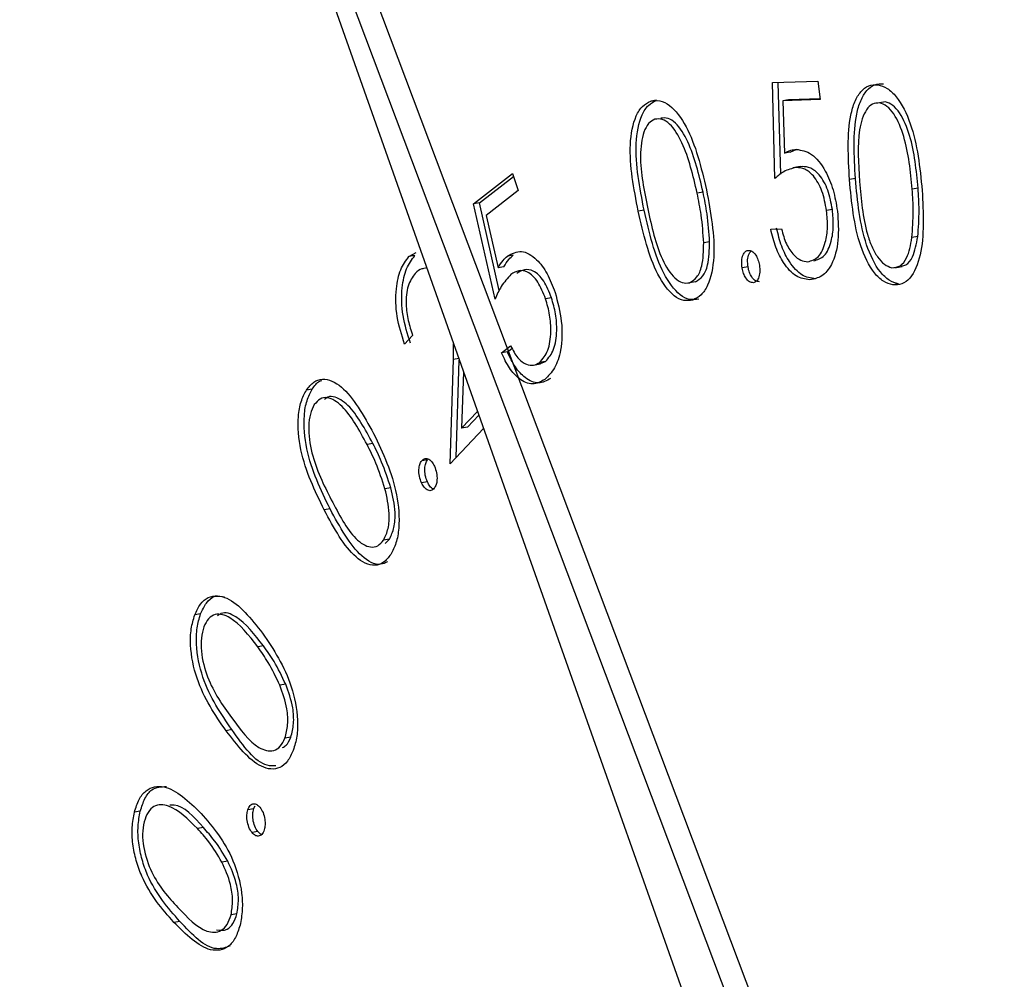
# Model space of a CAD drawing. Units: inches. Extents: x 0.3 to 10.6, y 0.4 to 8.2.
# Drawn here: x 9.4 to 9.4, y 7.7 to 7.8 of the extents above; entities that cross this region are included whole.
import ezdxf

# ---------------------------------------------------------------- set-up
doc = ezdxf.new("R2010")
doc.units = ezdxf.units.IN
doc.header["$MEASUREMENT"] = 0

msp = doc.modelspace()

# ---------------------------------------------------------------- linework, layer by layer
at = {"color": 7, "linetype": 'Continuous', "lineweight": 25}
for p, q in [((9.4161437, 7.76722555), (9.42588513, 7.7396659)), ((9.42637108, 7.74010436), (9.4161437, 7.76722555)), ((9.42662684, 7.74014807), (9.41639946, 7.76726926)), ((9.42423824, 7.75717704), (9.42474165, 7.75719209)), ((9.42426727, 7.75611805), (9.42423824, 7.75717704)), ((9.42433117, 7.75616677), (9.42430342, 7.75717897)), ((9.42474165, 7.75719209), (9.42476783, 7.75698947)), ((9.42295996, 7.75698165), (9.42289503, 7.75697056)), ((9.42476783, 7.75698947), (9.42435364, 7.75697717)), ((9.42441858, 7.75698826), (9.42435364, 7.75697717)), ((9.42435364, 7.75697717), (9.42437102, 7.75639559)), ((9.42476663, 7.75699858), (9.42441858, 7.75698826)), ((9.42548712, 7.75696379), (9.42542219, 7.75695269)), ((9.42443595, 7.75640669), (9.42437102, 7.75639559)), ((9.42443595, 7.75640669), (9.42450772, 7.75644008)), ((9.42454521, 7.75624858), (9.424464, 7.7562347)), ((9.42456662, 7.7562503), (9.42450168, 7.7562392)), ((9.42093771, 7.75583717), (9.42136637, 7.75617098)), ((9.42100264, 7.75584827), (9.42137682, 7.75613966)), ((9.42136637, 7.75617098), (9.42142913, 7.75598315)), ((9.42515596, 7.75611725), (9.42509103, 7.75610616)), ((9.42142913, 7.75598315), (9.42107665, 7.75570832)), ((9.4234725, 7.75596677), (9.42340757, 7.75595568)), ((9.42584861, 7.75600979), (9.42578368, 7.75599869)), ((9.42100264, 7.75584827), (9.42093771, 7.75583717)), ((9.42117405, 7.75478574), (9.42093771, 7.75583717)), ((9.42122055, 7.75487884), (9.42100264, 7.75584827)), ((9.42282179, 7.75576651), (9.42275686, 7.75575542)), ((9.42490189, 7.75577415), (9.42483696, 7.75576306)), ((9.42107665, 7.75570832), (9.42120757, 7.75513189)), ((9.42422021, 7.75555684), (9.4243395, 7.75556079)), ((9.42584516, 7.75547506), (9.42578023, 7.75546396)), ((9.42354512, 7.75541685), (9.42348019, 7.75540576)), ((9.42022382, 7.755255), (9.42030466, 7.7553014)), ((9.42028875, 7.75526609), (9.42022382, 7.755255)), ((9.42137654, 7.75527112), (9.4213116, 7.75526003)), ((9.42041955, 7.75512878), (9.42037321, 7.75512086)), ((9.42127251, 7.75514298), (9.42120757, 7.75513189)), ((9.42396978, 7.75514015), (9.42390485, 7.75512905)), ((9.42559177, 7.75513074), (9.42567298, 7.75514462)), ((9.4247137, 7.75501013), (9.42464877, 7.75499903)), ((9.42338857, 7.7549763), (9.42332364, 7.7549652)), ((9.4256337, 7.75495266), (9.42556877, 7.75494157)), ((9.42179792, 7.75479924), (9.42173299, 7.75478815)), ((9.42026385, 7.75438155), (9.42017542, 7.75428801)), ((9.42071484, 7.7541183), (9.42071585, 7.75429054)), ((9.42124553, 7.75418992), (9.42134702, 7.75426888)), ((9.4213236, 7.75421126), (9.42136316, 7.75424203)), ((9.42067765, 7.75296351), (9.42071484, 7.7541183)), ((9.42131046, 7.75420101), (9.42124553, 7.75418992)), ((9.42074451, 7.75303431), (9.42077918, 7.75411127)), ((9.4215939, 7.75405478), (9.42167511, 7.75406866)), ((9.42166678, 7.75406816), (9.42173337, 7.75409729)), ((9.42173337, 7.75409729), (9.42166844, 7.7540862)), ((9.42082465, 7.7539827), (9.42080441, 7.75335855)), ((9.41915531, 7.75379041), (9.41909038, 7.75377931)), ((9.42080441, 7.75335855), (9.42097967, 7.75354413)), ((9.42086934, 7.75336965), (9.42099449, 7.75350218)), ((9.42104677, 7.75335433), (9.42067765, 7.75296351)), ((9.42086934, 7.75336965), (9.42080441, 7.75335855)), ((9.41982494, 7.75319047), (9.41976001, 7.75317938)), ((9.42042877, 7.75300953), (9.42036384, 7.75299843)), ((9.42002314, 7.7526999), (9.41995821, 7.75268881)), ((9.42042726, 7.75276481), (9.42036233, 7.75275372)), ((9.41935229, 7.75246616), (9.41928736, 7.75245506)), ((9.42000883, 7.75213392), (9.4199439, 7.75212282)), ((9.41995884, 7.75208633), (9.42000883, 7.75213392)), ((9.41792139, 7.75130615), (9.41785646, 7.75129505)), ((9.41861779, 7.75095338), (9.41855286, 7.75094228)), ((9.41886178, 7.75052903), (9.41879685, 7.75051793)), ((9.41826797, 7.75002785), (9.41820303, 7.75001676)), ((9.41891833, 7.74994424), (9.4188534, 7.74993315)), ((9.41725503, 7.74912733), (9.4171901, 7.74911624)), ((9.41850722, 7.74915172), (9.41844229, 7.74914063)), ((9.41850722, 7.74915172), (9.41852502, 7.74918474)), ((9.41795186, 7.74894623), (9.41788693, 7.74893513)), ((9.41855543, 7.74890099), (9.4184905, 7.74888989)), ((9.41822126, 7.74857519), (9.41815632, 7.74856409)), ((9.41832289, 7.74799267), (9.41825796, 7.74798157)), ((9.41769137, 7.74791), (9.41762643, 7.7478989))]:
    msp.add_line(p, q, dxfattribs=at)
at = {"color": 8, "linetype": 'Continuous', "lineweight": 25}
msp.add_line((9.42077318, 7.75412827), (9.42071484, 7.7541183), dxfattribs=at)
at = {"color": 7, "linetype": 'Continuous', "lineweight": 25}
for points, knots in [([(9.42028732, 7.77531797), (9.420207, 7.77530894), (9.41963068, 7.77524411), (9.41858877, 7.77493825), (9.41717731, 7.77439259), (9.4158204, 7.77364413), (9.4145201, 7.77271866), (9.41328286, 7.77161292), (9.41211493, 7.77033279), (9.41102316, 7.76888376), (9.4100144, 7.76727372), (9.40909445, 7.76551211), (9.40826868, 7.76360938), (9.40754122, 7.76157683), (9.40691557, 7.75942614), (9.40639446, 7.75716929), (9.40597977, 7.75481828), (9.40567327, 7.75238553), (9.40547598, 7.7498837), (9.40538839, 7.74732572), (9.40541076, 7.74472484), (9.40554257, 7.74209445), (9.40578301, 7.73944812), (9.40613067, 7.7367995), (9.40658382, 7.73416229), (9.40713993, 7.73155011), (9.40779629, 7.72897651), (9.40854951, 7.72645479), (9.4093959, 7.723998), (9.41033139, 7.72161884), (9.41135151, 7.71932967), (9.41245139, 7.71714229), (9.41362583, 7.71506815), (9.41486957, 7.71311811), (9.4161769, 7.7113026), (9.41754181, 7.70963139), (9.41895852, 7.70811403), (9.42042005, 7.70675944), (9.42191934, 7.70557623), (9.42344836, 7.70457251), (9.42499819, 7.70375513), (9.426559, 7.70313062), (9.42812017, 7.70270058), (9.42966957, 7.70247541), (9.43106488, 7.70242715), (9.43192809, 7.7025411), (9.43229116, 7.70258903)], [0, 0, 0, 0, 0.00365276, 0.02621008, 0.04876457, 0.0713938, 0.09416685, 0.11711963, 0.14025273, 0.16353966, 0.18694117, 0.21041574, 0.23392936, 0.25745646, 0.28097701, 0.30448338, 0.32797231, 0.35144325, 0.37489684, 0.3983353, 0.42176088, 0.44517615, 0.46858399, 0.49198696, 0.51538804, 0.53878985, 0.56219426, 0.58560437, 0.60902279, 0.63245258, 0.65589634, 0.67935753, 0.70283831, 0.72634115, 0.74986722, 0.7734161, 0.79698458, 0.82056498, 0.8441365, 0.86767229, 0.89113511, 0.91448009, 0.93766262, 0.96065282, 0.98345048, 1, 1, 1, 1]), ([(9.42037959, 7.77282261), (9.42058963, 7.77286987), (9.42123145, 7.77301427), (9.42233888, 7.77305047), (9.4236949, 7.77294011), (9.42506996, 7.77262844), (9.42645148, 7.77213198), (9.42783254, 7.771452), (9.42920618, 7.77059367), (9.43056658, 7.76956106), (9.43190677, 7.76835883), (9.43321974, 7.76699242), (9.43449771, 7.76546847), (9.43573311, 7.76379472), (9.43691828, 7.76198001), (9.43804587, 7.76003416), (9.43910902, 7.75796784), (9.44010084, 7.75579259), (9.44101558, 7.75352081), (9.4418473, 7.75116534), (9.44259104, 7.74873969), (9.44324228, 7.74625774), (9.44379709, 7.74373372), (9.44425218, 7.74118221), (9.44460522, 7.73861765), (9.44485252, 7.73605568), (9.44497882, 7.73387057), (9.4450034, 7.73255096), (9.44501236, 7.73207034)], [0, 0, 0, 0, 0.020207382, 0.061748501, 0.103179161, 0.144212436, 0.184762515, 0.224884825, 0.264693462, 0.3043019, 0.343799858, 0.383250421, 0.422691727, 0.462143154, 0.501620884, 0.541131339, 0.580677062, 0.620256804, 0.659866694, 0.699502806, 0.739160373, 0.778834491, 0.818519447, 0.858211415, 0.897903992, 0.937592282, 0.977270109, 1, 1, 1, 1]), ([(9.42515596, 7.75611725), (9.42514175, 7.75636827), (9.42512397, 7.75668244), (9.42521076, 7.75698177), (9.4252783, 7.75709507), (9.42536601, 7.75716531), (9.42543408, 7.75716492), (9.42546812, 7.75716472)], [0, 0, 0, 0, 0.49862467, 0.62409441, 0.74940963, 0.87468854, 1, 1, 1, 1]), ([(9.42509103, 7.75610616), (9.42507682, 7.75635717), (9.42505904, 7.75667135), (9.42514583, 7.75697067), (9.42521337, 7.75708397), (9.42530107, 7.75715421), (9.42536915, 7.75715382), (9.42540319, 7.75715363)], [0, 0, 0, 0, 0.49862467, 0.62409441, 0.74940963, 0.87468854, 1, 1, 1, 1]), ([(9.42540319, 7.75715363), (9.42543822, 7.75714356), (9.42550825, 7.75712344), (9.42564272, 7.75699488), (9.42582935, 7.75662156), (9.4258679, 7.75624047), (9.42589361, 7.7559863)], [0, 0, 0, 0, 0.12566934, 0.25129103, 0.50061687, 1, 1, 1, 1]), ([(9.42275686, 7.75575542), (9.42270765, 7.75600663), (9.4226339, 7.75638308), (9.42270697, 7.7567788), (9.42280128, 7.75692516), (9.42286378, 7.75695542), (9.42289503, 7.75697056)], [0, 0, 0, 0, 0.49973898, 0.74887013, 0.87442355, 1, 1, 1, 1]), ([(9.42282179, 7.75576651), (9.42277258, 7.75601773), (9.42269883, 7.75639417), (9.4227719, 7.75678989), (9.42286621, 7.75693625), (9.42292871, 7.75696652), (9.42295996, 7.75698165)], [0, 0, 0, 0, 0.49973898, 0.74887013, 0.87442355, 1, 1, 1, 1]), ([(9.42289503, 7.75697056), (9.42292859, 7.75697605), (9.42299569, 7.75698705), (9.42313737, 7.75691552), (9.42336134, 7.75661567), (9.42345081, 7.75624206), (9.42351049, 7.75599288)], [0, 0, 0, 0, 0.12565925, 0.25127928, 0.50062101, 1, 1, 1, 1]), ([(9.42542219, 7.75695269), (9.42539537, 7.75695147), (9.42534169, 7.75694903), (9.42525428, 7.7568606), (9.42516744, 7.75658095), (9.42518845, 7.75628379), (9.42520249, 7.75608532)], [0, 0, 0, 0, 0.12528575, 0.25073826, 0.499582, 1, 1, 1, 1]), ([(9.42578368, 7.75599869), (9.42576464, 7.75619648), (9.42573613, 7.75649275), (9.42560765, 7.7568064), (9.42550499, 7.75692388), (9.42544978, 7.75694309), (9.42542219, 7.75695269)], [0, 0, 0, 0, 0.50016118, 0.74920732, 0.87469552, 1, 1, 1, 1]), ([(9.42584861, 7.75600979), (9.42582958, 7.75620758), (9.42580106, 7.75650385), (9.42567258, 7.7568175), (9.42556992, 7.75693498), (9.42551471, 7.75695419), (9.42548712, 7.75696379)], [0, 0, 0, 0, 0.50016118, 0.74920732, 0.87469552, 1, 1, 1, 1]), ([(9.42294096, 7.75677277), (9.42291648, 7.75675954), (9.4228675, 7.75673308), (9.42279969, 7.75660311), (9.42275999, 7.75627672), (9.42282117, 7.75598123), (9.42286203, 7.75578389)], [0, 0, 0, 0, 0.12530062, 0.25073445, 0.49960248, 1, 1, 1, 1]), ([(9.42340757, 7.75595568), (9.42336218, 7.75615014), (9.42329419, 7.75644144), (9.42313196, 7.75670632), (9.42302102, 7.75678028), (9.42296763, 7.75677527), (9.42294096, 7.75677277)], [0, 0, 0, 0, 0.50021421, 0.74927911, 0.87474319, 1, 1, 1, 1]), ([(9.4234725, 7.75596677), (9.42342711, 7.75616124), (9.42335912, 7.75645254), (9.42319689, 7.75671742), (9.42308595, 7.75679138), (9.42303256, 7.75678637), (9.42300589, 7.75678387)], [0, 0, 0, 0, 0.50021421, 0.74927911, 0.87474319, 1, 1, 1, 1]), ([(9.42437102, 7.75639559), (9.42439455, 7.75640858), (9.42443656, 7.75643179), (9.42448236, 7.75643715), (9.4245025, 7.75643952)], [0, 0, 0, 0, 0.560054708, 1, 1, 1, 1]), ([(9.4245025, 7.75643952), (9.42455927, 7.75643039), (9.42467274, 7.75641215), (9.4248198, 7.75622635), (9.42491754, 7.75599584), (9.4249442, 7.7558372), (9.42495755, 7.75575781)], [0, 0, 0, 0, 0.279680867, 0.559046112, 0.779304244, 1, 1, 1, 1]), ([(9.42450168, 7.7562392), (9.42445485, 7.75622805), (9.42437112, 7.75620812), (9.42429903, 7.7561456), (9.42426727, 7.75611805)], [0, 0, 0, 0, 0.55936452, 1, 1, 1, 1]), ([(9.42483696, 7.75576306), (9.42482353, 7.75583645), (9.42479669, 7.75598304), (9.42470209, 7.75614747), (9.42459749, 7.75623132), (9.42453365, 7.75623657), (9.42450168, 7.7562392)], [0, 0, 0, 0, 0.27983899, 0.55900788, 0.77921335, 1, 1, 1, 1]), ([(9.42490189, 7.75577415), (9.42488846, 7.75584754), (9.42486162, 7.75599414), (9.42476702, 7.75615857), (9.42466243, 7.75624241), (9.42459858, 7.75624767), (9.42456662, 7.7562503)], [0, 0, 0, 0, 0.27983899, 0.55900788, 0.77921335, 1, 1, 1, 1]), ([(9.42556877, 7.75494157), (9.42553403, 7.75495165), (9.42546457, 7.75497182), (9.42533109, 7.75509988), (9.42514922, 7.75547655), (9.42511432, 7.75585418), (9.42509103, 7.75610616)], [0, 0, 0, 0, 0.12557232, 0.25112947, 0.50032382, 1, 1, 1, 1]), ([(9.4256337, 7.75495266), (9.42559896, 7.75496275), (9.4255295, 7.75498292), (9.42539602, 7.75511098), (9.42521415, 7.75548765), (9.42517925, 7.75586528), (9.42515596, 7.75611725)], [0, 0, 0, 0, 0.12557232, 0.25112947, 0.50032382, 1, 1, 1, 1]), ([(9.42520249, 7.75608532), (9.42521866, 7.75588653), (9.42523889, 7.75563786), (9.4253343, 7.75536464), (9.42539827, 7.75524853), (9.42547557, 7.75516007), (9.42553086, 7.75514106), (9.42555849, 7.75513156)], [0, 0, 0, 0, 0.49935537, 0.62464228, 0.74976586, 0.87497738, 1, 1, 1, 1]), ([(9.42351049, 7.75599288), (9.42355742, 7.75573956), (9.42362779, 7.75535974), (9.42354951, 7.75496666), (9.42345406, 7.75482065), (9.42339115, 7.75479022), (9.4233597, 7.754775)], [0, 0, 0, 0, 0.49939349, 0.74877032, 0.87437114, 1, 1, 1, 1]), ([(9.42354512, 7.75541685), (9.42353816, 7.75551981), (9.42352572, 7.75570378), (9.42348877, 7.75588637), (9.4234725, 7.75596677)], [0, 0, 0, 0, 0.55961966, 1, 1, 1, 1]), ([(9.42589361, 7.7559863), (9.42590612, 7.75573391), (9.42592489, 7.75535547), (9.42578942, 7.75503192), (9.42567152, 7.75494102), (9.42560302, 7.75494139), (9.42556877, 7.75494157)], [0, 0, 0, 0, 0.49936429, 0.74875821, 0.87438612, 1, 1, 1, 1]), ([(9.42578023, 7.75546396), (9.42578764, 7.7555611), (9.42580088, 7.75573469), (9.42578894, 7.75591797), (9.42578368, 7.75599869)], [0, 0, 0, 0, 0.559606917, 1, 1, 1, 1]), ([(9.42584516, 7.75547506), (9.42585257, 7.7555722), (9.42586581, 7.75574579), (9.42585387, 7.75592907), (9.42584861, 7.75600979)], [0, 0, 0, 0, 0.559606917, 1, 1, 1, 1]), ([(9.42348019, 7.75540576), (9.42347323, 7.75550871), (9.42346079, 7.75569268), (9.42342384, 7.75587527), (9.42340757, 7.75595568)], [0, 0, 0, 0, 0.55961966, 1, 1, 1, 1]), ([(9.4233597, 7.754775), (9.42332641, 7.75476966), (9.42325984, 7.75475898), (9.42311926, 7.75483103), (9.42289933, 7.75513587), (9.42281388, 7.75550747), (9.42275686, 7.75575542)], [0, 0, 0, 0, 0.12559847, 0.25115428, 0.50035211, 1, 1, 1, 1]), ([(9.42342463, 7.75478609), (9.42339134, 7.75478075), (9.42332477, 7.75477008), (9.4231842, 7.75484213), (9.42296426, 7.75514697), (9.42287881, 7.75551857), (9.42282179, 7.75576651)], [0, 0, 0, 0, 0.12559847, 0.25115428, 0.50035211, 1, 1, 1, 1]), ([(9.42286203, 7.75578389), (9.42290441, 7.75558698), (9.42296788, 7.75529216), (9.42313269, 7.75503079), (9.42324351, 7.75495786), (9.42329695, 7.75496276), (9.42332364, 7.7549652)], [0, 0, 0, 0, 0.50043163, 0.74927659, 0.87474578, 1, 1, 1, 1]), ([(9.42463005, 7.75519739), (9.42467162, 7.75520972), (9.42475488, 7.75523441), (9.42482568, 7.75539368), (9.42485398, 7.75557681), (9.42484263, 7.75570096), (9.42483696, 7.75576306)], [0, 0, 0, 0, 0.279012338, 0.558773054, 0.77928202, 1, 1, 1, 1]), ([(9.42495755, 7.75575781), (9.42496502, 7.75564738), (9.42497995, 7.75542672), (9.42490823, 7.755168), (9.42478836, 7.75502297), (9.42469533, 7.75500701), (9.42464877, 7.75499903)], [0, 0, 0, 0, 0.2799285, 0.55934671, 0.77946456, 1, 1, 1, 1]), ([(9.42469498, 7.75520849), (9.42473655, 7.75522082), (9.42481982, 7.75524551), (9.42489061, 7.75540477), (9.42491891, 7.7555879), (9.42490757, 7.75571205), (9.42490189, 7.75577415)], [0, 0, 0, 0, 0.279012338, 0.558773054, 0.77928202, 1, 1, 1, 1]), ([(9.42464877, 7.75499903), (9.42459913, 7.7550059), (9.42449992, 7.75501964), (9.4243675, 7.75516557), (9.4242708, 7.75535262), (9.42423708, 7.75548874), (9.42422021, 7.75555684)], [0, 0, 0, 0, 0.27984568, 0.5593209, 0.77954354, 1, 1, 1, 1]), ([(9.4247137, 7.75501013), (9.42466406, 7.755017), (9.42456485, 7.75503074), (9.42443243, 7.75517667), (9.42433573, 7.75536372), (9.42430201, 7.75549984), (9.42428514, 7.75556793)], [0, 0, 0, 0, 0.27984568, 0.5593209, 0.77954354, 1, 1, 1, 1]), ([(9.4243395, 7.75556079), (9.42435523, 7.75550337), (9.42438665, 7.75538873), (9.42446876, 7.75527248), (9.42455256, 7.7552072), (9.42460422, 7.75520066), (9.42463005, 7.75519739)], [0, 0, 0, 0, 0.28015423, 0.55928085, 0.779657, 1, 1, 1, 1]), ([(9.42555849, 7.75513156), (9.42559016, 7.75513426), (9.42565354, 7.75513965), (9.42574184, 7.75525078), (9.42576568, 7.75538316), (9.42578023, 7.75546396)], [0, 0, 0, 0, 0.2801285, 0.56062709, 1, 1, 1, 1]), ([(9.42566313, 7.75515232), (9.42568089, 7.75515456), (9.42573005, 7.75516078), (9.42580634, 7.75526364), (9.42583045, 7.75539493), (9.42584516, 7.75547506)], [0, 0, 0, 0, 0.180568073, 0.499860472, 1, 1, 1, 1]), ([(9.4213116, 7.75526003), (9.42136206, 7.75528685), (9.42146292, 7.75534045), (9.421626, 7.75524534), (9.42175567, 7.75507443), (9.42181016, 7.75493113), (9.42183742, 7.75485942)], [0, 0, 0, 0, 0.27968509, 0.55904184, 0.77932274, 1, 1, 1, 1]), ([(9.42332364, 7.7549652), (9.4233523, 7.75498222), (9.42340968, 7.75501628), (9.42347501, 7.75516984), (9.42347823, 7.75531634), (9.42348019, 7.75540576)], [0, 0, 0, 0, 0.28006103, 0.56060579, 1, 1, 1, 1]), ([(9.42338857, 7.7549763), (9.42341723, 7.75499332), (9.42347461, 7.75502738), (9.42353995, 7.75518094), (9.42354316, 7.75532744), (9.42354512, 7.75541685)], [0, 0, 0, 0, 0.28006103, 0.56060579, 1, 1, 1, 1]), ([(9.42390485, 7.75512905), (9.42390193, 7.75515563), (9.42389609, 7.75520879), (9.42391242, 7.75527106), (9.4239375, 7.7553125), (9.42395912, 7.75531969), (9.42396994, 7.75532328)], [0, 0, 0, 0, 0.27955022, 0.55918584, 0.77959333, 1, 1, 1, 1]), ([(9.42396978, 7.75514015), (9.42396692, 7.75516656), (9.4239612, 7.75521939), (9.4239763, 7.75528231), (9.42399437, 7.75530599), (9.42400192, 7.75531588)], [0, 0, 0, 0, 0.36787076, 0.73585389, 1, 1, 1, 1]), ([(9.42396994, 7.75532328), (9.42398455, 7.75532237), (9.4240138, 7.75532053), (9.42405303, 7.75527701), (9.42408194, 7.75522175), (9.42409077, 7.75518088), (9.42409518, 7.75516044)], [0, 0, 0, 0, 0.279479413, 0.559338643, 0.779598224, 1, 1, 1, 1]), ([(9.42017542, 7.75428801), (9.42014308, 7.75438771), (9.42007847, 7.75458691), (9.42007306, 7.75488607), (9.42012359, 7.75512216), (9.4201904, 7.7552107), (9.42022382, 7.755255)], [0, 0, 0, 0, 0.280013958, 0.55946523, 0.779628796, 1, 1, 1, 1]), ([(9.42024035, 7.7542991), (9.42020801, 7.7543988), (9.4201434, 7.75459801), (9.42013799, 7.75489717), (9.42018852, 7.75513326), (9.42025533, 7.7552218), (9.42028875, 7.75526609)], [0, 0, 0, 0, 0.280013958, 0.55946523, 0.779628796, 1, 1, 1, 1]), ([(9.42120757, 7.75513189), (9.42122515, 7.75516003), (9.42125653, 7.75521029), (9.42129478, 7.75524483), (9.4213116, 7.75526003)], [0, 0, 0, 0, 0.5600383, 1, 1, 1, 1]), ([(9.42127251, 7.75514298), (9.42129008, 7.75517113), (9.42132146, 7.75522138), (9.42135971, 7.75525593), (9.42137654, 7.75527112)], [0, 0, 0, 0, 0.5600383, 1, 1, 1, 1]), ([(9.42038184, 7.75511813), (9.42037653, 7.75511856), (9.42034242, 7.75512136), (9.42031473, 7.75509289), (9.42029134, 7.75506884)], [0, 0, 0, 0, 0.15536783, 1, 1, 1, 1]), ([(9.42173299, 7.75478815), (9.4217069, 7.75485394), (9.4216548, 7.75498537), (9.42154068, 7.75509142), (9.42143426, 7.75510967), (9.4213784, 7.75507468), (9.42135044, 7.75505716)], [0, 0, 0, 0, 0.27985374, 0.5590343, 0.77923254, 1, 1, 1, 1]), ([(9.42179792, 7.75479924), (9.42177183, 7.75486504), (9.42171973, 7.75499647), (9.42160561, 7.75510251), (9.42149919, 7.75512076), (9.42144333, 7.75508577), (9.42141537, 7.75506825)], [0, 0, 0, 0, 0.27985374, 0.5590343, 0.77923254, 1, 1, 1, 1]), ([(9.42403034, 7.75496613), (9.42401568, 7.75496682), (9.42398637, 7.7549682), (9.42394727, 7.75501259), (9.42391807, 7.7550675), (9.42390925, 7.75510853), (9.42390485, 7.75512905)], [0, 0, 0, 0, 0.27957665, 0.55911117, 0.77950218, 1, 1, 1, 1]), ([(9.42409527, 7.75497722), (9.42408061, 7.75497792), (9.4240513, 7.7549793), (9.4240122, 7.75502368), (9.423983, 7.7550786), (9.42397419, 7.75511963), (9.42396978, 7.75514015)], [0, 0, 0, 0, 0.27957665, 0.55911117, 0.77950218, 1, 1, 1, 1]), ([(9.42409518, 7.75516044), (9.42409797, 7.75513397), (9.42410355, 7.75508099), (9.42408748, 7.75501879), (9.42406262, 7.75497713), (9.4240411, 7.7549698), (9.42403034, 7.75496613)], [0, 0, 0, 0, 0.27952668, 0.55945776, 0.7795586, 1, 1, 1, 1]), ([(9.42029134, 7.75506884), (9.42026198, 7.75502711), (9.4202033, 7.75494369), (9.42018499, 7.75474007), (9.42021082, 7.75454683), (9.42024616, 7.75443669), (9.42026385, 7.75438155)], [0, 0, 0, 0, 0.27941504, 0.55857305, 0.77902339, 1, 1, 1, 1]), ([(9.42135044, 7.75505716), (9.42131256, 7.75501615), (9.42124485, 7.75494283), (9.42119571, 7.75483379), (9.42117405, 7.75478574)], [0, 0, 0, 0, 0.55931848, 1, 1, 1, 1]), ([(9.42166844, 7.7540862), (9.42170169, 7.75412482), (9.42176829, 7.75420219), (9.42179681, 7.75440814), (9.42178466, 7.75461083), (9.42175022, 7.75472901), (9.42173299, 7.75478815)], [0, 0, 0, 0, 0.27902012, 0.55880774, 0.77924998, 1, 1, 1, 1]), ([(9.42183742, 7.75485942), (9.4218659, 7.75475267), (9.42192282, 7.75453934), (9.42191289, 7.75423267), (9.42183906, 7.75401027), (9.42176241, 7.75393541), (9.42172405, 7.75389794)], [0, 0, 0, 0, 0.27984696, 0.55927215, 0.77941352, 1, 1, 1, 1]), ([(9.42173337, 7.75409729), (9.42176662, 7.75413592), (9.42183322, 7.75421328), (9.42186174, 7.75441924), (9.42184959, 7.75462193), (9.42181515, 7.75474011), (9.42179792, 7.75479924)], [0, 0, 0, 0, 0.27902012, 0.55880774, 0.77924998, 1, 1, 1, 1]), ([(9.42134702, 7.75426888), (9.42137198, 7.75422096), (9.42142181, 7.7541253), (9.4215153, 7.75405945), (9.42160007, 7.75404725), (9.42164565, 7.75407321), (9.42166844, 7.7540862)], [0, 0, 0, 0, 0.28016838, 0.55925289, 0.77963712, 1, 1, 1, 1]), ([(9.42172405, 7.75389794), (9.42168013, 7.75387349), (9.42159234, 7.75382462), (9.42144974, 7.75388788), (9.4213295, 7.75401552), (9.42127353, 7.75413176), (9.42124553, 7.75418992)], [0, 0, 0, 0, 0.27984107, 0.55930728, 0.77954173, 1, 1, 1, 1]), ([(9.42178898, 7.75390904), (9.42174506, 7.75388459), (9.42165727, 7.75383572), (9.42151467, 7.75389898), (9.42139443, 7.75402661), (9.42133846, 7.75414286), (9.42131046, 7.75420101)], [0, 0, 0, 0, 0.27984107, 0.55930728, 0.77954173, 1, 1, 1, 1]), ([(9.41909038, 7.75377931), (9.41911596, 7.75381186), (9.41916712, 7.75387696), (9.41929929, 7.7539192), (9.41955545, 7.75380115), (9.41972216, 7.7534999), (9.41983335, 7.75329898)], [0, 0, 0, 0, 0.12566629, 0.25130582, 0.5006508, 1, 1, 1, 1]), ([(9.41935229, 7.75246616), (9.41924892, 7.75267736), (9.41909403, 7.75299386), (9.41905284, 7.75344751), (9.41909124, 7.75366988), (9.41913396, 7.75375023), (9.41915531, 7.75379041)], [0, 0, 0, 0, 0.49968805, 0.74883457, 0.87442609, 1, 1, 1, 1]), ([(9.41915531, 7.75379041), (9.41917995, 7.75382646), (9.41921049, 7.75387115), (9.41925122, 7.75388284), (9.4192591, 7.7538851)], [0, 0, 0, 0, 0.806666156, 1, 1, 1, 1]), ([(9.41928736, 7.75245506), (9.41918399, 7.75266626), (9.41902909, 7.75298277), (9.41898791, 7.75343642), (9.41902631, 7.75365878), (9.41906903, 7.75373914), (9.41909038, 7.75377931)], [0, 0, 0, 0, 0.49968805, 0.74883457, 0.87442609, 1, 1, 1, 1]), ([(9.41976001, 7.75317938), (9.41967412, 7.75333701), (9.41954547, 7.75357311), (9.41934788, 7.75370581), (9.41923984, 7.753691), (9.41919821, 7.75364293), (9.41917742, 7.75361892)], [0, 0, 0, 0, 0.50027001, 0.74931723, 0.87475144, 1, 1, 1, 1]), ([(9.41982494, 7.75319047), (9.41973873, 7.75334914), (9.4196096, 7.7535868), (9.41941397, 7.75371316), (9.41932381, 7.75370957), (9.41929713, 7.7536822), (9.4192919, 7.75367684)], [0, 0, 0, 0, 0.552616223, 0.827722728, 0.966281859, 1, 1, 1, 1]), ([(9.41917742, 7.75361892), (9.41916111, 7.75358599), (9.41912848, 7.75352008), (9.41910695, 7.75333578), (9.41915749, 7.75297795), (9.41928195, 7.75273249), (9.41936506, 7.75256857)], [0, 0, 0, 0, 0.125280007, 0.250735383, 0.499618393, 1, 1, 1, 1]), ([(9.41983335, 7.75329898), (9.41993557, 7.75308404), (9.42008883, 7.75276178), (9.42012516, 7.75230667), (9.42008588, 7.75208371), (9.42004289, 7.75200285), (9.42002139, 7.75196242)], [0, 0, 0, 0, 0.499378079, 0.748723841, 0.874346235, 1, 1, 1, 1]), ([(9.41995821, 7.75268881), (9.41992635, 7.7527859), (9.41986942, 7.75295941), (9.41979346, 7.75311212), (9.41976001, 7.75317938)], [0, 0, 0, 0, 0.55962344, 1, 1, 1, 1]), ([(9.42002314, 7.7526999), (9.41999128, 7.752797), (9.41993435, 7.7529705), (9.41985839, 7.75312322), (9.41982494, 7.75319047)], [0, 0, 0, 0, 0.55962344, 1, 1, 1, 1]), ([(9.42036384, 7.75299843), (9.42037567, 7.75300952), (9.42039933, 7.75303171), (9.42044162, 7.7530199), (9.4204789, 7.75298953), (9.42049635, 7.75295603), (9.42050509, 7.75293926)], [0, 0, 0, 0, 0.279490371, 0.559054651, 0.779338399, 1, 1, 1, 1]), ([(9.42036233, 7.75275372), (9.42035327, 7.7527776), (9.42033516, 7.75282533), (9.42033169, 7.75290011), (9.42034101, 7.75296133), (9.42035623, 7.75298607), (9.42036384, 7.75299843)], [0, 0, 0, 0, 0.27970831, 0.5591195, 0.77952401, 1, 1, 1, 1]), ([(9.42042726, 7.75276481), (9.4204182, 7.75278869), (9.4204001, 7.75283643), (9.42039662, 7.75291121), (9.42040594, 7.75297243), (9.42042116, 7.75299716), (9.42042877, 7.75300953)], [0, 0, 0, 0, 0.27970831, 0.5591195, 0.77952401, 1, 1, 1, 1]), ([(9.42050509, 7.75293926), (9.42051399, 7.75291534), (9.42053182, 7.75286746), (9.42053504, 7.75279301), (9.42052592, 7.75273172), (9.42051071, 7.75270708), (9.4205031, 7.75269475)], [0, 0, 0, 0, 0.279417163, 0.559269384, 0.779537678, 1, 1, 1, 1]), ([(9.42000883, 7.75213392), (9.42002756, 7.752174), (9.42006505, 7.75225422), (9.42007882, 7.75246006), (9.42004425, 7.75260899), (9.42002314, 7.7526999)], [0, 0, 0, 0, 0.2800299, 0.56052589, 1, 1, 1, 1]), ([(9.4205031, 7.75269475), (9.42049134, 7.75268366), (9.42046779, 7.75266146), (9.42042551, 7.7526726), (9.42038863, 7.75270429), (9.4203711, 7.75273724), (9.42036233, 7.75275372)], [0, 0, 0, 0, 0.27959746, 0.55945848, 0.7797749, 1, 1, 1, 1]), ([(9.42049341, 7.75268802), (9.4204915, 7.75268833), (9.42047822, 7.75269048), (9.42045348, 7.75271688), (9.420436, 7.75274884), (9.42042726, 7.75276481)], [0, 0, 0, 0, 0.07735427, 0.538772759, 1, 1, 1, 1]), ([(9.4199439, 7.75212282), (9.41996263, 7.7521629), (9.42000012, 7.75224312), (9.42001389, 7.75244897), (9.41997931, 7.7525979), (9.41995821, 7.75268881)], [0, 0, 0, 0, 0.2800299, 0.56052589, 1, 1, 1, 1]), ([(9.41936506, 7.75256857), (9.4194491, 7.75240588), (9.41957492, 7.75216231), (9.41977366, 7.75203503), (9.41988153, 7.75205028), (9.41992312, 7.75209865), (9.4199439, 7.75212282)], [0, 0, 0, 0, 0.50042604, 0.74921794, 0.87468803, 1, 1, 1, 1]), ([(9.42002139, 7.75196242), (9.41999595, 7.75193032), (9.41994508, 7.75186613), (9.41981384, 7.75182427), (9.41955943, 7.75195145), (9.41939624, 7.75225351), (9.41928736, 7.75245506)], [0, 0, 0, 0, 0.12558343, 0.25114503, 0.50032486, 1, 1, 1, 1]), ([(9.4199868, 7.75188142), (9.41996162, 7.75187009), (9.41987383, 7.75183057), (9.41962258, 7.7519687), (9.41946046, 7.75226707), (9.41935229, 7.75246616)], [0, 0, 0, 0, 0.11800093, 0.41148417, 1, 1, 1, 1]), ([(9.41785646, 7.75129505), (9.41787628, 7.75133822), (9.41791592, 7.75142455), (9.4180334, 7.75151963), (9.41828603, 7.75149768), (9.418478, 7.75125522), (9.41860603, 7.75109351)], [0, 0, 0, 0, 0.12564277, 0.25129483, 0.50065444, 1, 1, 1, 1]), ([(9.41792139, 7.75130615), (9.41794127, 7.75134872), (9.41798101, 7.75143386), (9.41807182, 7.7515173), (9.41814654, 7.75150187), (9.41818583, 7.75149375)], [0, 0, 0, 0, 0.321633953, 0.643291699, 1, 1, 1, 1]), ([(9.41820303, 7.75001676), (9.41808105, 7.75019244), (9.41789824, 7.75045573), (9.41780319, 7.75090403), (9.41781202, 7.7511464), (9.41784165, 7.7512455), (9.41785646, 7.75129505)], [0, 0, 0, 0, 0.49967961, 0.74883678, 0.87442175, 1, 1, 1, 1]), ([(9.41826797, 7.75002785), (9.41814598, 7.75020354), (9.41796318, 7.75046683), (9.41786813, 7.75091513), (9.41787695, 7.7511575), (9.41790658, 7.7512566), (9.41792139, 7.75130615)], [0, 0, 0, 0, 0.49967961, 0.74883678, 0.87442175, 1, 1, 1, 1]), ([(9.41855286, 7.75094228), (9.4184536, 7.75106995), (9.41830491, 7.75126118), (9.41810469, 7.75132071), (9.41800619, 7.75126273), (9.41797338, 7.75119726), (9.417957, 7.75116456)], [0, 0, 0, 0, 0.50019959, 0.74924627, 0.87474789, 1, 1, 1, 1]), ([(9.41861779, 7.75095338), (9.41851955, 7.75107792), (9.41837241, 7.75126446), (9.41818029, 7.75133763), (9.4181219, 7.75129528), (9.41810988, 7.75128656)], [0, 0, 0, 0, 0.614619723, 0.920635576, 1, 1, 1, 1]), ([(9.417957, 7.75116456), (9.41794598, 7.75112443), (9.41792394, 7.75104411), (9.41792616, 7.75084717), (9.41801797, 7.75050062), (9.41816372, 7.75029792), (9.41826104, 7.75016258)], [0, 0, 0, 0, 0.12521045, 0.25063159, 0.49965435, 1, 1, 1, 1]), ([(9.41860603, 7.75109351), (9.41872722, 7.7509134), (9.41890894, 7.75064333), (9.41899929, 7.75019221), (9.41899033, 7.74994867), (9.41896037, 7.74984915), (9.41894538, 7.7497994)], [0, 0, 0, 0, 0.49930697, 0.74870106, 0.87435381, 1, 1, 1, 1]), ([(9.41879685, 7.75051793), (9.41875547, 7.75060492), (9.41868154, 7.75076037), (9.4185922, 7.75088666), (9.41855286, 7.75094228)], [0, 0, 0, 0, 0.55959251, 1, 1, 1, 1]), ([(9.41886178, 7.75052903), (9.4188204, 7.75061602), (9.41874647, 7.75077147), (9.41865713, 7.75089776), (9.41861779, 7.75095338)], [0, 0, 0, 0, 0.55959251, 1, 1, 1, 1]), ([(9.41891833, 7.74994424), (9.41893084, 7.74999256), (9.41895588, 7.75008927), (9.41894322, 7.75030544), (9.41889265, 7.75044428), (9.41886178, 7.75052903)], [0, 0, 0, 0, 0.28006067, 0.56058123, 1, 1, 1, 1]), ([(9.4188534, 7.74993315), (9.41886591, 7.74998146), (9.41889095, 7.75007817), (9.41887829, 7.75029434), (9.41882772, 7.75043318), (9.41879685, 7.75051793)], [0, 0, 0, 0, 0.28006067, 0.56058123, 1, 1, 1, 1]), ([(9.41826104, 7.75016258), (9.41835911, 7.75002918), (9.41850594, 7.74982945), (9.41870617, 7.74977683), (9.41880433, 7.74983484), (9.41883705, 7.74990039), (9.4188534, 7.74993315)], [0, 0, 0, 0, 0.500441756, 0.749270119, 0.874708247, 1, 1, 1, 1]), ([(9.41894538, 7.7497994), (9.41892576, 7.7497565), (9.41888653, 7.74967071), (9.41876962, 7.74957701), (9.41851774, 7.74960734), (9.41832899, 7.7498529), (9.41820303, 7.75001676)], [0, 0, 0, 0, 0.125609353, 0.251173986, 0.50030555, 1, 1, 1, 1]), ([(9.41875405, 7.74962767), (9.41872185, 7.74962704), (9.41855314, 7.74962377), (9.41839551, 7.74984713), (9.41826797, 7.75002785)], [0, 0, 0, 0, 0.19090887, 1, 1, 1, 1]), ([(9.41882719, 7.74983087), (9.4188404, 7.74983758), (9.41887834, 7.74985685), (9.41890255, 7.74990976), (9.41891833, 7.74994424)], [0, 0, 0, 0, 0.348065506, 1, 1, 1, 1]), ([(9.4171901, 7.74911624), (9.41720562, 7.74916546), (9.41723666, 7.74926392), (9.41734164, 7.74939161), (9.41758601, 7.74943433), (9.41779001, 7.74923579), (9.41792606, 7.74910336)], [0, 0, 0, 0, 0.12562981, 0.25125744, 0.50062509, 1, 1, 1, 1]), ([(9.41725503, 7.74912733), (9.41727058, 7.74917624), (9.41730168, 7.74927404), (9.41739652, 7.74939595), (9.41748788, 7.7493978), (9.41754438, 7.74939895)], [0, 0, 0, 0, 0.27616498, 0.55232519, 1, 1, 1, 1]), ([(9.41762643, 7.7478989), (9.41749563, 7.74804828), (9.41733191, 7.74823524), (9.41720594, 7.74857864), (9.41716867, 7.74876442), (9.41715906, 7.7489532), (9.41717975, 7.74906189), (9.4171901, 7.74911624)], [0, 0, 0, 0, 0.49861989, 0.62410157, 0.74942414, 0.87469538, 1, 1, 1, 1]), ([(9.41769137, 7.74791), (9.41756056, 7.74805937), (9.41739684, 7.74824634), (9.41727087, 7.74858974), (9.4172336, 7.74877551), (9.41722399, 7.7489643), (9.41724469, 7.74907298), (9.41725503, 7.74912733)], [0, 0, 0, 0, 0.49861989, 0.62410157, 0.74942414, 0.87469538, 1, 1, 1, 1]), ([(9.41788693, 7.74893513), (9.4177814, 7.74903992), (9.41762335, 7.74919688), (9.41742644, 7.74920681), (9.41733667, 7.74912224), (9.41731057, 7.74904688), (9.41729753, 7.74900923)], [0, 0, 0, 0, 0.500232, 0.74923987, 0.87473136, 1, 1, 1, 1]), ([(9.41795186, 7.74894623), (9.41784462, 7.74906627), (9.41772091, 7.74920474), (9.41759776, 7.74919429), (9.41758137, 7.74919289)], [0, 0, 0, 0, 0.8668842, 1, 1, 1, 1]), ([(9.4184905, 7.74888989), (9.41847781, 7.74890845), (9.41845245, 7.74894556), (9.41843426, 7.74901966), (9.41842982, 7.74908827), (9.41843813, 7.74912317), (9.41844229, 7.74914063)], [0, 0, 0, 0, 0.27958175, 0.55925511, 0.77961161, 1, 1, 1, 1]), ([(9.41844229, 7.74914063), (9.41845027, 7.74915944), (9.41846624, 7.74919708), (9.41850494, 7.74921315), (9.41854333, 7.7492056), (9.41856515, 7.74918269), (9.41857607, 7.74917124)], [0, 0, 0, 0, 0.279475051, 0.559074467, 0.779449264, 1, 1, 1, 1]), ([(9.41855543, 7.74890099), (9.41854274, 7.74891954), (9.41851738, 7.74895666), (9.41849919, 7.74903076), (9.41849475, 7.74909936), (9.41850306, 7.74913427), (9.41850722, 7.74915172)], [0, 0, 0, 0, 0.27958175, 0.55925511, 0.77961161, 1, 1, 1, 1]), ([(9.41857607, 7.74917124), (9.41858867, 7.74915265), (9.41861388, 7.74911548), (9.41863184, 7.74904165), (9.41863646, 7.74897331), (9.41862834, 7.74893839), (9.41862427, 7.74892093)], [0, 0, 0, 0, 0.27963887, 0.55946834, 0.77965998, 1, 1, 1, 1]), ([(9.41729753, 7.74900923), (9.41729009, 7.74896545), (9.41727521, 7.74887782), (9.41729357, 7.74867709), (9.4174094, 7.74834656), (9.41756574, 7.74817681), (9.41767014, 7.74806345)], [0, 0, 0, 0, 0.125283323, 0.250735404, 0.499622513, 1, 1, 1, 1]), ([(9.41792606, 7.74910336), (9.41805718, 7.74895054), (9.41825377, 7.74872139), (9.41837698, 7.74828299), (9.41838776, 7.74803183), (9.41836717, 7.74792227), (9.41835687, 7.74786749)], [0, 0, 0, 0, 0.49937263, 0.74873205, 0.87435616, 1, 1, 1, 1]), ([(9.41815632, 7.74856409), (9.41810935, 7.74864225), (9.4180254, 7.7487819), (9.41792927, 7.74888829), (9.41788693, 7.74893513)], [0, 0, 0, 0, 0.55963813, 1, 1, 1, 1]), ([(9.41822126, 7.74857519), (9.41817428, 7.74865335), (9.41809033, 7.748793), (9.4179942, 7.74889938), (9.41795186, 7.74894623)], [0, 0, 0, 0, 0.55963813, 1, 1, 1, 1]), ([(9.41862427, 7.74892093), (9.41861631, 7.74890208), (9.41860039, 7.74886438), (9.41856162, 7.74884861), (9.41852332, 7.74885635), (9.41850144, 7.74887871), (9.4184905, 7.74888989)], [0, 0, 0, 0, 0.27954941, 0.55933056, 0.77959311, 1, 1, 1, 1]), ([(9.41859405, 7.74887053), (9.41859224, 7.7488709), (9.41857894, 7.74887358), (9.41856633, 7.74888828), (9.41855543, 7.74890099)], [0, 0, 0, 0, 0.135750626, 1, 1, 1, 1]), ([(9.41825796, 7.74798157), (9.41826599, 7.74803415), (9.41828205, 7.74813937), (9.41825221, 7.74835663), (9.41819267, 7.74848546), (9.41815632, 7.74856409)], [0, 0, 0, 0, 0.28014832, 0.56059137, 1, 1, 1, 1]), ([(9.41832289, 7.74799267), (9.41833092, 7.74804525), (9.41834698, 7.74815047), (9.41831714, 7.74836773), (9.4182576, 7.74849655), (9.41822126, 7.74857519)], [0, 0, 0, 0, 0.28014832, 0.56059137, 1, 1, 1, 1]), ([(9.41767014, 7.74806345), (9.41777522, 7.74795227), (9.41793253, 7.7477858), (9.41812934, 7.74778322), (9.41821885, 7.74786824), (9.41824493, 7.74794381), (9.41825796, 7.74798157)], [0, 0, 0, 0, 0.50043344, 0.74924907, 0.87471787, 1, 1, 1, 1]), ([(9.41809829, 7.74781652), (9.41813857, 7.74781091), (9.41820667, 7.74780143), (9.4182837, 7.74788024), (9.41830983, 7.74795521), (9.41832289, 7.74799267)], [0, 0, 0, 0, 0.42005602, 0.71024388, 1, 1, 1, 1]), ([(9.41835687, 7.74786749), (9.41834143, 7.74781875), (9.41831055, 7.74772126), (9.41820606, 7.74759515), (9.41796164, 7.74756219), (9.41776058, 7.74776415), (9.41762643, 7.7478989)], [0, 0, 0, 0, 0.12558583, 0.25116378, 0.50035805, 1, 1, 1, 1]), ([(9.41824969, 7.74763784), (9.41819918, 7.74762117), (9.41801804, 7.74756137), (9.41782824, 7.74776392), (9.41769137, 7.74791)], [0, 0, 0, 0, 0.27883083, 1, 1, 1, 1])]:
    msp.add_open_spline(points, degree=3, knots=knots, dxfattribs=at)

doc.saveas('drawing.dxf')
